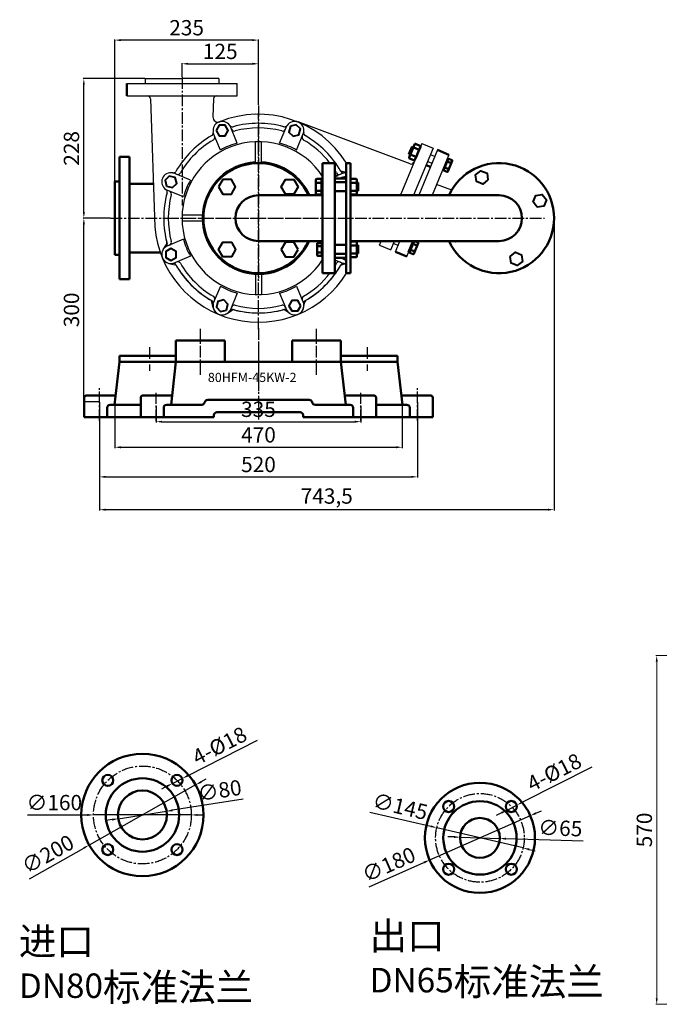
# Model space of a CAD drawing. Units: millimetres. Extents: x -3103 to -60, y 1434 to 3405.
# Drawn here: x -3103 to -2057, y 1795 to 3405 of the extents above; entities that cross this region are included whole.
import ezdxf

# ---------------------------------------------------------------- set-up
doc = ezdxf.new("R2010")
doc.units = ezdxf.units.MM
doc.linetypes.add('ACAD_ISO05W100', pattern=[33, 24, -3, 0, -3, 0, -3])
doc.linetypes.add('CENTER2', pattern=[28.575, 19.05, -3.175, 3.175, -3.175])
for name, color, linetype in [('1', 7, 'Continuous'), ('2', 1, 'Continuous'), ('3.中心线', 1, 'CENTER2'), ('4.尺寸线', 3, 'Continuous')]:
    doc.layers.add(name, color=color, linetype=linetype)
for name, color, linetype, lineweight in [('1.粗实线', 7, 'Continuous', 50), ('双点划浅', 4, 'ACAD_ISO05W100', 13), ('尺寸线', 3, 'Continuous', 20), ('粗实线', 7, 'Continuous', 40)]:
    doc.layers.add(name, color=color, linetype=linetype, lineweight=lineweight)
doc.styles.get("Standard").update_dxf_attribs({"font": 'txt', "bigfont": 'gbcbig.shx'})
doc.dimstyles.new('ISO-25', dxfattribs={"dimtxt": 25, "dimasz": 10, "dimexe": 1.25, "dimexo": 0.625, "dimgap": 4.5, "dimtad": 1, "dimtxsty": 'Standard', "dimcen": 2.5, "dimadec": 0, "dimazin": 0, "dimtfac": 1, "dimtmove": 0, "dimatfit": 3, "dimfxl": 0, "dimarcsym": 0})
doc.dimstyles.get("Standard").update_dxf_attribs({"dimtxt": 3.5, "dimasz": 3.5, "dimexe": 1.5, "dimexo": 0, "dimgap": 1.5, "dimtad": 1, "dimdec": 1, "dimzin": 0, "dimdsep": 46, "dimtxsty": 'Standard', "dimcen": 0, "dimclrd": 256, "dimclre": 256, "dimclrt": 256, "dimadec": 0, "dimazin": 0, "dimtfac": 1, "dimtdec": 4, "dimtofl": 0, "dimtmove": 2, "dimatfit": 3, "dimfxl": 0, "dimtolj": 1, "dimtzin": 0, "dimarcsym": 0})

# ---------------------------------------------------------------- blocks, each defined once
blk = doc.blocks.new('*D5')
at = {"layer": '4.尺寸线', "color": 0, "lineweight": -2, "transparency": 16777216}
for p, q in [((-2806.3, 2158.9), (-2797.6, 2163.8)), ((-2815, 2154), (-2989.2, 2055.7)), ((-3087, 2000.6), (-2997.9, 2050.8))]:
    blk.add_line(p, q, dxfattribs=at)
at = {"layer": '4.尺寸线', "color": 0, "transparency": 16777216}
for points in [[(-2807.1, 2160.3), (-2805.4, 2157.4), (-2815, 2154)], [(-2998.7, 2052.3), (-2997.1, 2049.4), (-2989.2, 2055.7)]]:
    blk.add_solid(points, dxfattribs=at)
at = {"layer": 'Defpoints', "color": 0, "transparency": 16777216}
for p in [(-2815, 2154), (-2989.2, 2055.7)]:
    blk.add_point(p, dxfattribs=at)
at = {"layer": '4.尺寸线', "color": 0, "transparency": 16777216, "insert": (-3055.2, 2038), "char_height": 25, "attachment_point": 5, "rotation": 29.4194}
blk.add_mtext('∅200', dxfattribs=at)
blk = doc.blocks.new('*D6')
at = {"layer": '4.尺寸线', "color": 0, "lineweight": -2, "transparency": 16777216}
for p, q in [((-3090.2, 2104.9), (-2992.1, 2104.9)), ((-2822.1, 2104.9), (-2982.1, 2104.9)), ((-2812.1, 2104.9), (-2802.1, 2104.9))]:
    blk.add_line(p, q, dxfattribs=at)
at = {"layer": '4.尺寸线', "color": 0, "transparency": 16777216}
for points in [[(-2992.1, 2106.5), (-2992.1, 2103.2), (-2982.1, 2104.9)], [(-2812.1, 2106.5), (-2812.1, 2103.2), (-2822.1, 2104.9)]]:
    blk.add_solid(points, dxfattribs=at)
at = {"layer": 'Defpoints', "color": 0, "transparency": 16777216}
for p in [(-2982.1, 2104.9), (-2822.1, 2104.9)]:
    blk.add_point(p, dxfattribs=at)
at = {"layer": '4.尺寸线', "color": 0, "transparency": 16777216, "insert": (-3046.2, 2121.9), "char_height": 25, "attachment_point": 5, "rotation": 0.0025}
blk.add_mtext('∅160', dxfattribs=at)
blk = doc.blocks.new('*D7')
at = {"layer": '4.尺寸线', "color": 0, "lineweight": -2, "transparency": 16777216}
for p, q in [((-2737.4, 2130.5), (-2852.7, 2112.6)), ((-2941.6, 2098.7), (-2862.6, 2111)), ((-2951.5, 2097.2), (-2961.4, 2095.6))]:
    blk.add_line(p, q, dxfattribs=at)
at = {"layer": '4.尺寸线', "color": 0, "transparency": 16777216}
for points in [[(-2852.9, 2114.2), (-2852.4, 2110.9), (-2862.6, 2111)], [(-2951.7, 2098.8), (-2951.2, 2095.5), (-2941.6, 2098.7)]]:
    blk.add_solid(points, dxfattribs=at)
at = {"layer": 'Defpoints', "color": 0, "transparency": 16777216}
for p in [(-2862.6, 2111), (-2941.6, 2098.7)]:
    blk.add_point(p, dxfattribs=at)
at = {"layer": '4.尺寸线', "color": 0, "transparency": 16777216, "insert": (-2775.3, 2141.8), "char_height": 25, "attachment_point": 5, "rotation": 8.8544}
blk.add_mtext('∅80', dxfattribs=at)
blk = doc.blocks.new('*D3')
at = {"layer": '4.尺寸线', "color": 0, "lineweight": -2, "transparency": 16777216}
for p, q in [((-2714.5, 2226.7), (-2828, 2169.1)), ((-2853, 2156.4), (-2836.9, 2164.5)), ((-2861.9, 2151.9), (-2870.8, 2147.3))]:
    blk.add_line(p, q, dxfattribs=at)
at = {"layer": '4.尺寸线', "color": 0, "transparency": 16777216}
for points in [[(-2828.7, 2170.5), (-2827.2, 2167.6), (-2836.9, 2164.5)], [(-2862.6, 2153.3), (-2861.1, 2150.4), (-2853, 2156.4)]]:
    blk.add_solid(points, dxfattribs=at)
at = {"layer": 'Defpoints', "color": 0, "transparency": 16777216}
for p in [(-2836.9, 2164.5), (-2853, 2156.4)]:
    blk.add_point(p, dxfattribs=at)
at = {"layer": '4.尺寸线', "color": 0, "transparency": 16777216, "insert": (-2774.5, 2215.3), "char_height": 25, "attachment_point": 5, "rotation": 26.9127}
blk.add_mtext('4-%%c18', dxfattribs=at)
blk = doc.blocks.new('*D8')
at = {"layer": 'Defpoints', "color": 0, "transparency": 16777216}
for p in [(-2267.7, 2103.7), (-2432.4, 2031.2)]:
    blk.add_point(p, dxfattribs=at)
at = {"layer": '尺寸线', "color": 0, "lineweight": -2, "transparency": 16777216}
for p, q in [((-2258.5, 2107.7), (-2249.4, 2111.8)), ((-2267.7, 2103.7), (-2432.4, 2031.2)), ((-2531.4, 1987.6), (-2441.6, 2027.1))]:
    blk.add_line(p, q, dxfattribs=at)
at = {"layer": '尺寸线', "color": 0, "transparency": 16777216}
for points in [[(-2259.2, 2109.3), (-2257.9, 2106.2), (-2267.7, 2103.7)], [(-2442.3, 2028.7), (-2440.9, 2025.6), (-2432.4, 2031.2)]]:
    blk.add_solid(points, dxfattribs=at)
at = {"layer": '尺寸线', "color": 0, "transparency": 16777216, "insert": (-2497.9, 2020.9), "char_height": 25, "attachment_point": 5, "rotation": 23.7671}
blk.add_mtext('∅180', dxfattribs=at)
blk = doc.blocks.new('*D9')
at = {"layer": 'Defpoints', "color": 0, "transparency": 16777216}
for p in [(-2420.6, 2084), (-2279.5, 2050.9)]:
    blk.add_point(p, dxfattribs=at)
at = {"layer": '尺寸线', "color": 0, "lineweight": -2, "transparency": 16777216}
for p, q in [((-2530, 2109.7), (-2430.4, 2086.3)), ((-2279.5, 2050.9), (-2420.6, 2084)), ((-2269.7, 2048.6), (-2260, 2046.3))]:
    blk.add_line(p, q, dxfattribs=at)
at = {"layer": '尺寸线', "color": 0, "transparency": 16777216}
for points in [[(-2430, 2087.9), (-2430.8, 2084.7), (-2420.6, 2084)], [(-2269.4, 2050.2), (-2270.1, 2047), (-2279.5, 2050.9)]]:
    blk.add_solid(points, dxfattribs=at)
at = {"layer": '尺寸线', "color": 0, "transparency": 16777216, "insert": (-2481.2, 2115.7), "char_height": 25, "attachment_point": 5, "rotation": 346.7831}
blk.add_mtext('∅145', dxfattribs=at)
blk = doc.blocks.new('*D10')
at = {"layer": 'Defpoints', "color": 0, "transparency": 16777216}
for p in [(-2382.5, 2068.5), (-2317.6, 2066.4)]:
    blk.add_point(p, dxfattribs=at)
at = {"layer": '尺寸线', "color": 0, "lineweight": -2, "transparency": 16777216}
for p, q in [((-2392.5, 2068.9), (-2402.5, 2069.2)), ((-2382.5, 2068.5), (-2317.6, 2066.4)), ((-2181.4, 2061.9), (-2307.6, 2066))]:
    blk.add_line(p, q, dxfattribs=at)
at = {"layer": '尺寸线', "color": 0, "transparency": 16777216}
for points in [[(-2392.5, 2070.5), (-2392.6, 2067.2), (-2382.5, 2068.5)], [(-2307.5, 2067.7), (-2307.6, 2064.4), (-2317.6, 2066.4)]]:
    blk.add_solid(points, dxfattribs=at)
at = {"layer": '尺寸线', "color": 0, "transparency": 16777216, "insert": (-2218.7, 2080.1), "char_height": 25, "attachment_point": 5, "rotation": 358.1041}
blk.add_mtext('∅65', dxfattribs=at)
blk = doc.blocks.new('*D4')
at = {"layer": '4.尺寸线', "color": 0, "lineweight": -2, "transparency": 16777216}
for p, q in [((-2167.2, 2183.2), (-2280.7, 2125.6)), ((-2314.6, 2108.4), (-2323.5, 2103.9)), ((-2305.7, 2112.9), (-2289.6, 2121.1))]:
    blk.add_line(p, q, dxfattribs=at)
at = {"layer": '4.尺寸线', "color": 0, "transparency": 16777216}
for points in [[(-2281.5, 2127.1), (-2280, 2124.1), (-2289.6, 2121.1)], [(-2315.4, 2109.9), (-2313.9, 2106.9), (-2305.7, 2112.9)]]:
    blk.add_solid(points, dxfattribs=at)
at = {"layer": 'Defpoints', "color": 0, "transparency": 16777216}
for p in [(-2305.7, 2112.9), (-2289.6, 2121.1)]:
    blk.add_point(p, dxfattribs=at)
at = {"layer": '4.尺寸线', "color": 0, "transparency": 16777216, "insert": (-2227.2, 2171.8), "char_height": 25, "attachment_point": 5, "rotation": 26.9127}
blk.add_mtext('4-%%c18', dxfattribs=at)
blk = doc.blocks.new('*D18')
at = {"layer": '4.尺寸线', "color": 0, "lineweight": -2, "transparency": 16777216}
for p, q in [((-2879.8, 2772.9), (-2879.8, 2746.4)), ((-2544.8, 2772.9), (-2544.8, 2746.4)), ((-2869.8, 2747.7), (-2554.8, 2747.7))]:
    blk.add_line(p, q, dxfattribs=at)
at = {"layer": '4.尺寸线', "color": 0, "transparency": 16777216}
for points in [[(-2869.8, 2749.3), (-2869.8, 2746), (-2879.8, 2747.7)], [(-2554.8, 2749.3), (-2554.8, 2746), (-2544.8, 2747.7)]]:
    blk.add_solid(points, dxfattribs=at)
at = {"layer": 'Defpoints', "color": 0, "transparency": 16777216}
for p in [(-2879.8, 2773.6), (-2544.8, 2773.6), (-2544.8, 2747.7)]:
    blk.add_point(p, dxfattribs=at)
at = {"layer": '4.尺寸线', "color": 0, "transparency": 16777216, "insert": (-2712.3, 2764.7), "char_height": 25, "attachment_point": 5}
blk.add_mtext('335', dxfattribs=at)
blk = doc.blocks.new('*D19')
at = {"layer": '4.尺寸线', "color": 0, "lineweight": -2, "transparency": 16777216}
for p, q in [((-2947.3, 2773.6), (-2947.3, 2704.6)), ((-2477.3, 2773.6), (-2477.3, 2704.6)), ((-2937.3, 2705.9), (-2487.3, 2705.9))]:
    blk.add_line(p, q, dxfattribs=at)
at = {"layer": '4.尺寸线', "color": 0, "transparency": 16777216}
for points in [[(-2937.3, 2707.6), (-2937.3, 2704.2), (-2947.3, 2705.9)], [(-2487.3, 2707.6), (-2487.3, 2704.2), (-2477.3, 2705.9)]]:
    blk.add_solid(points, dxfattribs=at)
at = {"layer": 'Defpoints', "color": 0, "transparency": 16777216}
for p in [(-2947.3, 2774.2), (-2477.3, 2774.2), (-2477.3, 2705.9)]:
    blk.add_point(p, dxfattribs=at)
at = {"layer": '4.尺寸线', "color": 0, "transparency": 16777216, "insert": (-2712.3, 2722.9), "char_height": 25, "attachment_point": 5}
blk.add_mtext('470', dxfattribs=at)
blk = doc.blocks.new('*D20')
at = {"layer": '4.尺寸线', "color": 0, "lineweight": -2, "transparency": 16777216}
for p, q in [((-2972.3, 2779.8), (-2972.3, 2656.3)), ((-2452.3, 2779.8), (-2452.3, 2656.3)), ((-2962.3, 2657.5), (-2462.3, 2657.5))]:
    blk.add_line(p, q, dxfattribs=at)
at = {"layer": '4.尺寸线', "color": 0, "transparency": 16777216}
for points in [[(-2962.3, 2659.2), (-2962.3, 2655.9), (-2972.3, 2657.5)], [(-2462.3, 2659.2), (-2462.3, 2655.9), (-2452.3, 2657.5)]]:
    blk.add_solid(points, dxfattribs=at)
at = {"layer": 'Defpoints', "color": 0, "transparency": 16777216}
for p in [(-2972.3, 2780.4), (-2452.3, 2780.4), (-2452.3, 2657.5)]:
    blk.add_point(p, dxfattribs=at)
at = {"layer": '4.尺寸线', "color": 0, "transparency": 16777216, "insert": (-2712.3, 2674.5), "char_height": 25, "attachment_point": 5}
blk.add_mtext('520', dxfattribs=at)
blk = doc.blocks.new('*D21')
at = {"layer": '4.尺寸线', "color": 0, "lineweight": -2, "transparency": 16777216}
for p, q in [((-2897.9, 3308.4), (-2999.1, 3308.4)), ((-2997.9, 3090.4), (-2997.9, 3298.4)), ((-2954.9, 3080.4), (-2999.1, 3080.4))]:
    blk.add_line(p, q, dxfattribs=at)
at = {"layer": '4.尺寸线', "color": 0, "transparency": 16777216}
for points in [[(-2999.5, 3298.4), (-2996.2, 3298.4), (-2997.9, 3308.4)], [(-2999.5, 3090.4), (-2996.2, 3090.4), (-2997.9, 3080.4)]]:
    blk.add_solid(points, dxfattribs=at)
at = {"layer": 'Defpoints', "color": 0, "transparency": 16777216}
for p in [(-2997.9, 3308.4), (-2897.3, 3308.4), (-2954.2, 3080.4)]:
    blk.add_point(p, dxfattribs=at)
at = {"layer": '4.尺寸线', "color": 0, "transparency": 16777216, "insert": (-3014.9, 3194.4), "char_height": 25, "attachment_point": 5, "rotation": 90}
blk.add_mtext('228', dxfattribs=at)
blk = doc.blocks.new('*D22')
at = {"layer": '4.尺寸线', "color": 0, "lineweight": -2, "transparency": 16777216}
for p, q in [((-2954.9, 3080.4), (-2999.1, 3080.4)), ((-2997.9, 2790.4), (-2997.9, 3070.4)), ((-2972.9, 2780.4), (-2999.1, 2780.4))]:
    blk.add_line(p, q, dxfattribs=at)
at = {"layer": '4.尺寸线', "color": 0, "transparency": 16777216}
for points in [[(-2999.5, 3070.4), (-2996.2, 3070.4), (-2997.9, 3080.4)], [(-2999.5, 2790.4), (-2996.2, 2790.4), (-2997.9, 2780.4)]]:
    blk.add_solid(points, dxfattribs=at)
at = {"layer": 'Defpoints', "color": 0, "transparency": 16777216}
for p in [(-2997.9, 3080.4), (-2954.2, 3080.4), (-2972.3, 2780.4)]:
    blk.add_point(p, dxfattribs=at)
at = {"layer": '4.尺寸线', "color": 0, "transparency": 16777216, "insert": (-3014.9, 2930.4), "char_height": 25, "attachment_point": 5, "rotation": 90}
blk.add_mtext('300', dxfattribs=at)
blk = doc.blocks.new('*D23')
at = {"layer": '4.尺寸线', "color": 0, "lineweight": -2, "transparency": 16777216}
for p, q in [((-2837.3, 3311.6), (-2837.3, 3333.9)), ((-2827.3, 3332.7), (-2722.3, 3332.7)), ((-2712.3, 3265.4), (-2712.3, 3333.9))]:
    blk.add_line(p, q, dxfattribs=at)
at = {"layer": '4.尺寸线', "color": 0, "transparency": 16777216}
for points in [[(-2827.3, 3334.4), (-2827.3, 3331), (-2837.3, 3332.7)], [(-2722.3, 3334.4), (-2722.3, 3331), (-2712.3, 3332.7)]]:
    blk.add_solid(points, dxfattribs=at)
at = {"layer": 'Defpoints', "color": 0, "transparency": 16777216}
for p in [(-2712.3, 3332.7), (-2837.3, 3311), (-2712.3, 3264.8)]:
    blk.add_point(p, dxfattribs=at)
at = {"layer": '4.尺寸线', "color": 0, "transparency": 16777216, "insert": (-2774.8, 3349.7), "char_height": 25, "attachment_point": 5}
blk.add_mtext('125', dxfattribs=at)
blk = doc.blocks.new('*D14')
at = {"layer": '4.尺寸线', "color": 0, "lineweight": -2, "transparency": 16777216}
for p, q in [((-2947.3, 3141), (-2947.3, 3372.6)), ((-2722.3, 3371.4), (-2937.3, 3371.4)), ((-2712.3, 3265.4), (-2712.3, 3372.6))]:
    blk.add_line(p, q, dxfattribs=at)
at = {"layer": '4.尺寸线', "color": 0, "transparency": 16777216}
for points in [[(-2937.3, 3373), (-2937.3, 3369.7), (-2947.3, 3371.4)], [(-2722.3, 3373), (-2722.3, 3369.7), (-2712.3, 3371.4)]]:
    blk.add_solid(points, dxfattribs=at)
at = {"layer": 'Defpoints', "color": 0, "transparency": 16777216}
for p in [(-2947.3, 3371.4), (-2712.3, 3264.8), (-2947.3, 3140.4)]:
    blk.add_point(p, dxfattribs=at)
at = {"layer": '4.尺寸线', "color": 0, "transparency": 16777216, "insert": (-2829.8, 3388.4), "char_height": 25, "attachment_point": 5}
blk.add_mtext('235', dxfattribs=at)
blk = doc.blocks.new('*D24')
at = {"layer": '4.尺寸线', "color": 0, "lineweight": -2, "transparency": 16777216}
for p, q in [((-2228.8, 3079.8), (-2228.8, 2602.6)), ((-2972.3, 2779.8), (-2972.3, 2602.6)), ((-2962.3, 2603.9), (-2238.8, 2603.9))]:
    blk.add_line(p, q, dxfattribs=at)
at = {"layer": '4.尺寸线', "color": 0, "transparency": 16777216}
for points in [[(-2962.3, 2605.5), (-2962.3, 2602.2), (-2972.3, 2603.9)], [(-2238.8, 2605.5), (-2238.8, 2602.2), (-2228.8, 2603.9)]]:
    blk.add_solid(points, dxfattribs=at)
at = {"layer": 'Defpoints', "color": 0, "transparency": 16777216}
for p in [(-2228.8, 3080.4), (-2972.3, 2780.4), (-2228.8, 2603.9)]:
    blk.add_point(p, dxfattribs=at)
at = {"layer": '4.尺寸线', "color": 0, "transparency": 16777216, "insert": (-2600.6, 2622.9), "char_height": 25, "attachment_point": 5}
blk.add_mtext('743,5', dxfattribs=at)
blk = doc.blocks.new('A$C0EA017EE')
for p, q in [((242.6, 14.8), (240.6, 14.8)), ((327.4, 14.8), (329.4, 14.8))]:
    blk.add_line(p, q)
at = {"layer": '1.粗实线'}
for p, q in [((150, 96.8), (150, 131.8)), ((150, 131.8), (230, 131.8)), ((230, 96.8), (230, 131.8)), ((340, 96.8), (340, 131.8)), ((420, 131.8), (340, 131.8)), ((420, 96.8), (420, 131.8)), ((49.5, 26.8), (57.5, 96.8)), ((57.5, 106.8), (150, 106.8)), ((57.5, 96.8), (57.5, 106.8)), ((57.5, 96.8), (285, 96.8)), ((142, 26.8), (150, 96.8)), ((512.5, 96.8), (285, 96.8)), ((512.5, 106.8), (420, 106.8)), ((428, 26.8), (420, 96.8)), ((512.5, 96.8), (512.5, 106.8)), ((520.5, 26.8), (512.5, 96.8)), ((0, 6.8), (0, 38.8)), ((3, 41.8), (51.2, 41.8)), ((92.5, 6.8), (92.5, 38.8)), ((95.5, 41.8), (143.7, 41.8)), ((202, 34.8), (285, 34.8)), ((368, 34.8), (285, 34.8)), ((474.5, 41.8), (426.3, 41.8)), ((477.5, 6.8), (477.5, 38.8)), ((567, 41.8), (518.8, 41.8)), ((570, 6.8), (570, 38.8)), ((37.5, 6.8), (37.5, 21.8)), ((42.5, 26.8), (92.5, 26.8)), ((130, 6.8), (130, 21.8)), ((135, 26.8), (192.2, 26.8)), ((435, 26.8), (377.8, 26.8)), ((440, 6.8), (440, 21.8)), ((527.5, 26.8), (477.5, 26.8)), ((532.5, 6.8), (532.5, 21.8)), ((0, 6.8), (212, 6.8)), ((212, 6.8), (212, 9.8)), ((217, 14.8), (285, 14.8)), ((353, 14.8), (285, 14.8)), ((358, 6.8), (358, 9.8)), ((570, 6.8), (358, 6.8))]:
    blk.add_line(p, q, dxfattribs=at)
for centre, radius, start, end in [((3, 38.8), 3, 90, 180), ((95.5, 38.8), 3, 90, 180), ((202, 29.8), 5, 90, 168.463), ((368, 29.8), 5, 11.537, 90), ((474.5, 38.8), 3, 0, 90), ((567, 38.8), 3, 0, 90), ((42.5, 21.8), 5, 90, 180), ((135, 21.8), 5, 90, 180), ((192.2, 31.8), 5, 270, 348.463), ((377.8, 31.8), 5, 191.537, 270), ((435, 21.8), 5, 0, 90), ((527.5, 21.8), 5, 0, 90), ((217, 9.8), 5, 90, 180), ((353, 9.8), 5, 0, 90)]:
    blk.add_arc(centre, radius, start, end, dxfattribs=at)
at = {"layer": '3.中心线'}
for p, q in [((190, 75.6), (190, 150.8)), ((380, 75.6), (380, 150.8)), ((107, 121.1), (107, 82)), ((285, 127.2), (285, 2.7)), ((463, 121.1), (463, 82)), ((25, 0.6), (25, 54)), ((545, 0.6), (545, 54)), ((117.5, 0), (117.5, 46.1)), ((452.5, 0), (452.5, 46.1))]:
    blk.add_line(p, q, dxfattribs=at)
at = {"layer": '双点划浅', "insert": (202.3, 79), "char_height": 15, "attachment_point": 1}
blk.add_mtext_dynamic_manual_height_columns('80HFM-45KW-2', width=58.905, gutter_width=12.5, heights=[0], dxfattribs=at)
blk = doc.blocks.new('*D33')
at = {"layer": '2', "color": 0, "lineweight": -2, "transparency": 16777216}
for p, q in [((210.1, 1831.4), (-250.3, 1831.4)), ((-249.1, 1821.4), (-249.1, 1271.4)), ((205.9, 1261.4), (-250.3, 1261.4))]:
    blk.add_line(p, q, dxfattribs=at)
at = {"layer": '2', "color": 0, "transparency": 16777216}
for points in [[(-250.8, 1821.4), (-247.4, 1821.4), (-249.1, 1831.4)], [(-250.8, 1271.4), (-247.4, 1271.4), (-249.1, 1261.4)]]:
    blk.add_solid(points, dxfattribs=at)
at = {"layer": 'Defpoints', "color": 0, "transparency": 16777216}
for p in [(210.7, 1831.4), (-249.1, 1261.4), (206.6, 1261.4)]:
    blk.add_point(p, dxfattribs=at)
at = {"layer": '2', "color": 0, "transparency": 16777216, "insert": (-266.1, 1546.4), "char_height": 25, "attachment_point": 5, "rotation": 90}
blk.add_mtext('570', dxfattribs=at)
blk = doc.blocks.new('A$C13D25B8C')
at = {"layer": '2'}
dim = blk.add_linear_dim(base=(29.5, 2.623), p1=(489.272, 572.623), p2=(485.162, 2.623), angle=90, dimstyle='Standard', override={"dimtxt": 25, "dimasz": 10, "dimexe": 1.25, "dimexo": 0.625, "dimgap": 4.5, "dimdec": 2, "dimzin": 8, "dimdsep": 44, "dimcen": 2.5, "dimclrd": 0, "dimclre": 0, "dimclrt": 0, "dimtdec": 2, "dimtofl": 1, "dimtmove": 0, "dimfxl": 1.5, "dimtolj": 0, "dimtzin": 8}, dxfattribs=at)
dim.commit()
dim.dimension.update_dxf_attribs({"geometry": '*D33', "text_midpoint": (12.5, 287.623), "insert": (278.596, -1258.803)})

msp = doc.modelspace()

# ---------------------------------------------------------------- linework, layer by layer
for p, q in [((-2774.636, 3191.625), (-2786.234, 3219.625)), ((-2746.92, 3203.106), (-2758.518, 3231.105)), ((-2677.73, 3203.106), (-2666.132, 3231.105)), ((-2650.013, 3191.625), (-2638.416, 3219.625)), ((-2717.325, 3170.25), (-2717.325, 3205.289)), ((-2707.325, 3170.25), (-2707.325, 3205.289)), ((-2823.561, 3142.7), (-2851.561, 3154.298)), ((-2582.499, 3150.4), (-2573.089, 3154.298)), ((-2835.042, 3114.984), (-2863.042, 3126.582)), ((-2802.186, 3085.389), (-2837.225, 3085.389)), ((-2802.186, 3075.389), (-2837.225, 3075.389)), ((-2835.042, 3045.794), (-2863.042, 3034.196)), ((-2823.561, 3018.077), (-2851.561, 3006.479)), ((-2587.325, 3012.376), (-2573.089, 3006.479)), ((-2717.325, 2990.528), (-2717.325, 2955.489)), ((-2707.325, 2990.528), (-2707.325, 2955.489)), ((-2774.636, 2969.152), (-2786.234, 2941.153)), ((-2650.013, 2969.152), (-2638.416, 2941.153)), ((-2746.92, 2957.672), (-2758.518, 2929.672)), ((-2677.73, 2957.672), (-2666.132, 2929.672))]:
    msp.add_line(p, q)
for centre, radius, start, end in [((-2771.641, 3223.59), 15, 33.424547, 191.575453), ((-2712.325, 3080.389), 155, 74.549956, 105.450044), ((-2653.009, 3223.59), 15, 348.424547, 146.575453), ((-2791.234, 3219.577), 5, 299.549956, 11.575453), ((-2754.949, 3234.607), 5, 213.424547, 285.450044), ((-2751.703, 3227.717), 5, 202.5, 284.964091), ((-2712.325, 3080.389), 147.5, 75.035909, 104.964091), ((-2672.947, 3227.717), 5, 255.035909, 337.5), ((-2669.701, 3234.607), 5, 254.549956, 326.575453), ((-2633.416, 3219.577), 5, 168.424547, 240.450044), ((-2712.325, 3080.389), 155, 119.549956, 150.450044), ((-2712.325, 3080.389), 147.5, 120.035909, 149.964091), ((-2712.325, 3080.389), 125, 32.85988, 327.14012), ((-2788.658, 3212.41), 5, 300.035909, 22.5), ((-2712.325, 3080.389), 127.5, 105.743673, 119.256327), ((-2712.325, 3080.389), 127.5, 60.743673, 74.256327), ((-2635.992, 3212.41), 5, 157.5, 239.964091), ((-2712.325, 3080.389), 147.5, 37.601723, 59.964091), ((-2712.325, 3080.389), 155, 29.549956, 60.450044), ((-2712.325, 3080.389), 92, 93.115436, 335.945295), ((-2712.325, 3080.389), 92, 24.054705, 86.884564), ((-2855.526, 3139.705), 15, 78.424547, 236.575453), ((-2851.513, 3159.298), 5, 258.424547, 330.450044), ((-2712.325, 3080.389), 90, 24.624318, 335.375682), ((-2712.325, 3080.389), 147.5, 30.035909, 32.063786), ((-2712.325, 3080.389), 147.5, 30.035909, 32.063786), ((-2573.137, 3159.298), 5, 209.549956, 281.575453), ((-2569.124, 3139.705), 15, 88.85908, 101.575453), ((-2844.346, 3156.721), 5, 247.5, 329.964091), ((-2712.325, 3080.389), 127.5, 150.743673, 164.256327), ((-2580.304, 3156.721), 5, 210.035909, 292.5), ((-2866.543, 3123.012), 5, 344.549956, 56.575453), ((-2859.653, 3119.766), 5, 345.035909, 67.5), ((-2712.325, 3080.389), 155, 164.549956, 195.450044), ((-2712.325, 3080.389), 147.5, 165.035909, 194.964091), ((-2859.653, 3041.011), 5, 292.5, 14.964091), ((-2712.325, 3080.389), 127.5, 195.743673, 209.256327), ((-2855.526, 3021.073), 15, 123.424547, 281.575453), ((-2866.543, 3037.765), 5, 303.424547, 15.450044), ((-2851.513, 3001.48), 5, 29.549956, 101.575453), ((-2712.325, 3080.389), 155, 209.549956, 240.450044), ((-2844.346, 3004.056), 5, 30.035909, 112.5), ((-2712.325, 3080.389), 147.5, 210.035909, 239.964091), ((-2712.325, 3080.389), 155, 299.549956, 330.450044), ((-2712.325, 3080.389), 147.5, 327.936214, 329.964091), ((-2580.304, 3004.056), 5, 67.5, 149.964091), ((-2573.137, 3001.48), 5, 78.424547, 150.450044), ((-2569.124, 3021.073), 15, 258.424547, 271.14092), ((-2712.325, 3080.389), 147.5, 300.035909, 322.398277), ((-2712.325, 3080.389), 127.5, 240.743673, 254.256327), ((-2712.325, 3080.389), 127.5, 285.743673, 299.256327), ((-2791.234, 2941.201), 5, 348.424547, 60.450044), ((-2788.658, 2948.368), 5, 337.5, 59.964091), ((-2635.992, 2948.368), 5, 120.035909, 202.5), ((-2633.416, 2941.201), 5, 119.549956, 191.575453), ((-2771.641, 2937.187), 15, 168.424547, 326.575453), ((-2754.949, 2926.171), 5, 74.549956, 146.575453), ((-2751.703, 2933.06), 5, 75.035909, 157.5), ((-2712.325, 3080.389), 155, 254.549956, 285.450044), ((-2712.325, 3080.389), 147.5, 255.035909, 284.964091), ((-2672.947, 2933.06), 5, 22.5, 104.964091), ((-2669.701, 2926.171), 5, 33.424547, 105.450044), ((-2653.009, 2937.187), 15, 213.424547, 11.575453)]:
    msp.add_arc(centre, radius, start, end)
at = {"layer": '1', "ltscale": 20}
for p, q in [((-2927.325, 3300.389), (-2747.325, 3300.389)), ((-2897.325, 3308.389), (-2837.325, 3308.389)), ((-2897.325, 3308.389), (-2897.325, 3300.389)), ((-2777.325, 3308.389), (-2837.325, 3308.389)), ((-2777.325, 3308.389), (-2777.325, 3300.389)), ((-2747.325, 3280.389), (-2747.325, 3300.389)), ((-2927.325, 3280.389), (-2747.325, 3280.389)), ((-2888.984, 3275.559), (-2881.852, 3066.331)), ((-2785.666, 3275.559), (-2786.682, 3245.731)), ((-2464.406, 3168.912), (-2647.586, 3237.573)), ((-2445.272, 3202.486), (-2479.714, 3119.337)), ((-2426.795, 3194.832), (-2458.666, 3117.889)), ((-2419.403, 3191.771), (-2450.007, 3117.889)), ((-2445.272, 3202.486), (-2426.795, 3194.832)), ((-2435.78, 3173.14), (-2428.389, 3170.078)), ((-2431.203, 3184.189), (-2423.812, 3181.128)), ((-2400.926, 3184.117), (-2428.359, 3117.889)), ((-2401.891, 3177.605), (-2409.848, 3158.396)), ((-2403.381, 3174.009), (-2404.88, 3174.571)), ((-2403.381, 3174.009), (-2404.88, 3174.571)), ((-2397.824, 3170.528), (-2403.883, 3172.798)), ((-2402.041, 3177.245), (-2403.54, 3177.807)), ((-2397.761, 3170.504), (-2402.978, 3172.459)), ((-2395.833, 3175.335), (-2401.891, 3177.605)), ((-2568.825, 3155.003), (-2575.397, 3156.46)), ((-2430.884, 3164.055), (-2450.007, 3117.889)), ((-2409.699, 3158.756), (-2411.198, 3159.318)), ((-2408.359, 3161.992), (-2409.858, 3162.554)), ((-2403.726, 3156.101), (-2409.848, 3158.396)), ((-2401.735, 3160.908), (-2407.857, 3163.203)), ((-2396.211, 3126.339), (-2421.008, 3135.634)), ((-2480.314, 3117.889), (-2479.714, 3119.337)), ((-2514.155, 3036.188), (-2511.38, 3042.889)), ((-2495.678, 3028.534), (-2489.732, 3042.889)), ((-2488.287, 3025.473), (-2481.073, 3042.889)), ((-2469.809, 3017.819), (-2459.425, 3042.889)), ((-2457.784, 3042.669), (-2458.37, 3042.889)), ((-2451.576, 3040.759), (-2457.258, 3042.889)), ((-2868.177, 3029.132), (-2862.938, 3037.357)), ((-2514.155, 3036.188), (-2495.678, 3028.534)), ((-2491.269, 3039.177), (-2483.878, 3036.116)), ((-2464.102, 3027.416), (-2465.601, 3027.978)), ((-2457.478, 3026.333), (-2463.6, 3028.627)), ((-2459.124, 3039.434), (-2460.623, 3039.996)), ((-2459.124, 3039.434), (-2460.623, 3039.996)), ((-2453.568, 3035.952), (-2459.626, 3038.223)), ((-2453.504, 3035.928), (-2458.721, 3037.883)), ((-2465.442, 3024.181), (-2466.941, 3024.743)), ((-2459.469, 3021.526), (-2465.591, 3023.82)), ((-2858.773, 3006.428), (-2849.253, 3004.318)), ((-2568.825, 3005.775), (-2575.397, 3004.318)), ((-2786.285, 2933.941), (-2788.396, 2943.461)), ((-2763.581, 2924.537), (-2755.357, 2929.776)), ((-2661.069, 2924.537), (-2669.293, 2929.776)), ((-2638.365, 2933.941), (-2636.254, 2943.461))]:
    msp.add_line(p, q, dxfattribs=at)
for centre, radius, start, end in [((-2893.981, 3275.389), 5, 1.952509, 90), ((-2780.669, 3275.389), 5, 90, 178.047491), ((-2778.687, 3245.459), 8, 178.047491, 291.855861), ((-2712.423, 3080.253), 170, 32.019647, 111.855861), ((-2462.652, 3173.594), 5, 249.452509, 337.5), ((-2574.315, 3161.341), 5, 210.394627, 257.5), ((-2401.384, 3161.845), 1, 249.452509, 337.5), ((-2712.423, 3080.253), 170, 184.697352, 328.088237), ((-2712.325, 3080.389), 155, 192.727539, 194.605373), ((-2712.325, 3080.389), 155, 346.103061, 346.160054), ((-2855.526, 3021.073), 15, 147.5, 257.5), ((-2867.155, 3040.043), 5, 327.5, 14.605373), ((-2457.127, 3027.269), 1, 249.452509, 337.5), ((-2850.335, 2999.436), 5, 30.394627, 77.5), ((-2712.325, 3080.389), 155, 210.394627, 239.437968), ((-2712.325, 3080.389), 155, 300.394627, 329.385062), ((-2574.315, 2999.436), 5, 102.5, 149.605373), ((-2793.277, 2942.379), 5, 12.5, 59.605373), ((-2631.373, 2942.379), 5, 120.394627, 167.5), ((-2771.641, 2937.187), 15, 192.5, 302.5), ((-2752.671, 2925.559), 5, 75.394627, 122.5), ((-2712.325, 3080.389), 155, 255.394599, 284.605373), ((-2671.979, 2925.559), 5, 57.5, 104.605373), ((-2653.009, 2937.187), 15, 237.5, 347.5)]:
    msp.add_arc(centre, radius, start, end, dxfattribs=at)
at = {"layer": '1.粗实线'}
for p, q in [((-2927.325, 3300.389), (-2927.325, 3280.389)), ((-2466.099, 3184.765), (-2460.862, 3197.408)), ((-2466.058, 3179.642), (-2457.211, 3201.002)), ((-2460.862, 3197.408), (-2459.016, 3196.643)), ((-2458.05, 3195.759), (-2450.659, 3192.698)), ((-2456.393, 3175.638), (-2447.545, 3196.998)), ((-2455.602, 3201.668), (-2448.211, 3198.606)), ((-2454.587, 3179.997), (-2449.351, 3192.639)), ((-2419.403, 3191.771), (-2400.926, 3184.117)), ((-2939.325, 3180.389), (-2923.336, 3180.389)), ((-2939.325, 3180.389), (-2939.325, 3080.389)), ((-2923.336, 3180.389), (-2923.358, 3080.389)), ((-2466.099, 3184.765), (-2464.253, 3184.001)), ((-2465.392, 3178.034), (-2458.001, 3174.972)), ((-2462.945, 3183.942), (-2455.554, 3180.881)), ((-2409.699, 3158.756), (-2402.261, 3176.712)), ((-2402.978, 3172.459), (-2397.824, 3170.528)), ((-2402.451, 3156.655), (-2395.26, 3174.015)), ((-2400.986, 3177.266), (-2395.833, 3175.335)), ((-2587.325, 3170.389), (-2607.325, 3170.389)), ((-2607.325, 3170.389), (-2607.325, 2990.389)), ((-2587.325, 3170.389), (-2587.325, 2990.389)), ((-2568.825, 2990.389), (-2568.825, 3170.389)), ((-2568.825, 3170.389), (-2561.825, 3170.389)), ((-2561.825, 3170.389), (-2561.825, 2990.389)), ((-2438.275, 3167.116), (-2430.884, 3164.055)), ((-2408.879, 3158.033), (-2403.726, 3156.101)), ((-2406.888, 3162.84), (-2401.799, 3160.932)), ((-2947.325, 3140.389), (-2939.325, 3140.389)), ((-2947.325, 3140.389), (-2947.325, 3080.389)), ((-2618.525, 3143.168), (-2618.525, 3120.049)), ((-2609.294, 3144.399), (-2617.294, 3144.399)), ((-2609.294, 3144.399), (-2609.294, 3118.818)), ((-2609.294, 3131.608), (-2609.294, 3143.916)), ((-2609.294, 3143.916), (-2607.325, 3143.916)), ((-2609.294, 3139.608), (-2607.325, 3139.608)), ((-2607.325, 3143.916), (-2607.325, 3119.301)), ((-2607.325, 3141.608), (-2607.325, 3121.608)), ((-2607.325, 3141.608), (-2607.325, 3121.608)), ((-2587.325, 3148.401), (-2582.499, 3150.4)), ((-2587.325, 3080.389), (-2587.325, 3145.389)), ((-2587.325, 3145.389), (-2568.825, 3145.389)), ((-2568.825, 3138.968), (-2587.325, 3138.968)), ((-2561.825, 3143.168), (-2561.825, 3120.049)), ((-2561.825, 3138.45), (-2561.825, 3124.766)), ((-2552.594, 3144.399), (-2560.594, 3144.399)), ((-2551.363, 3143.168), (-2551.363, 3120.049)), ((-2549.365, 3138.45), (-2551.363, 3138.45)), ((-2549.365, 3138.45), (-2549.365, 3124.766)), ((-2923.346, 3136.389), (-2884.24, 3136.391)), ((-2609.294, 3138.004), (-2617.294, 3138.004)), ((-2609.294, 3125.213), (-2617.294, 3125.213)), ((-2609.294, 3131.608), (-2609.294, 3119.301)), ((-2609.294, 3123.608), (-2607.325, 3123.608)), ((-2568.825, 3124.248), (-2587.325, 3124.248)), ((-2552.594, 3138.004), (-2560.594, 3138.004)), ((-2552.594, 3125.213), (-2560.594, 3125.213)), ((-2549.365, 3124.766), (-2551.363, 3124.766)), ((-2712.325, 3117.889), (-2607.325, 3117.889)), ((-2609.294, 3118.818), (-2617.294, 3118.818)), ((-2609.294, 3119.301), (-2607.325, 3119.301)), ((-2561.825, 3117.889), (-2318.825, 3117.889)), ((-2552.594, 3118.818), (-2560.594, 3118.818)), ((-2947.325, 3020.389), (-2947.325, 3080.389)), ((-2939.325, 2980.389), (-2939.325, 3080.389)), ((-2923.336, 2980.389), (-2923.358, 3080.389)), ((-2712.325, 3042.889), (-2607.325, 3042.889)), ((-2561.825, 3042.889), (-2318.825, 3042.889)), ((-2552.594, 3041.96), (-2560.594, 3041.96)), ((-2466.941, 3024.743), (-2459.283, 3043.231)), ((-2465.591, 3023.82), (-2457.707, 3042.889)), ((-2456.729, 3042.69), (-2451.576, 3040.759)), ((-2616.425, 3019.777), (-2616.425, 3038.561)), ((-2608.925, 3039.561), (-2615.425, 3039.561)), ((-2608.925, 3034.365), (-2615.425, 3034.365)), ((-2608.925, 3018.777), (-2608.925, 3039.561)), ((-2608.925, 3039.169), (-2607.325, 3039.169)), ((-2608.925, 3029.169), (-2608.925, 3039.169)), ((-2608.925, 3035.669), (-2607.325, 3035.669)), ((-2608.925, 3029.169), (-2608.925, 3019.169)), ((-2568.825, 3036.529), (-2587.325, 3036.529)), ((-2552.594, 3035.564), (-2560.594, 3035.564)), ((-2551.363, 3017.609), (-2551.363, 3040.729)), ((-2549.365, 3036.011), (-2551.363, 3036.011)), ((-2549.365, 3022.327), (-2549.365, 3036.011)), ((-2462.631, 3028.264), (-2457.542, 3026.357)), ((-2458.721, 3037.883), (-2453.568, 3035.952)), ((-2458.194, 3022.079), (-2451.003, 3039.44)), ((-2947.325, 3020.389), (-2939.325, 3020.389)), ((-2923.346, 3024.388), (-2872.98, 3024.385)), ((-2608.925, 3023.973), (-2615.425, 3023.973)), ((-2608.925, 3018.777), (-2615.425, 3018.777)), ((-2608.925, 3022.669), (-2607.325, 3022.669)), ((-2608.925, 3019.169), (-2607.325, 3019.169)), ((-2568.825, 3021.809), (-2587.325, 3021.809)), ((-2587.325, 3015.389), (-2568.825, 3015.389)), ((-2552.594, 3022.774), (-2560.594, 3022.774)), ((-2552.594, 3016.379), (-2560.594, 3016.379)), ((-2549.365, 3022.327), (-2551.363, 3022.327)), ((-2488.287, 3025.473), (-2469.809, 3017.819)), ((-2464.622, 3023.457), (-2459.469, 3021.526)), ((-2939.325, 2980.389), (-2923.336, 2980.389)), ((-2587.325, 2990.389), (-2607.325, 2990.389)), ((-2568.825, 2990.389), (-2561.825, 2990.389))]:
    msp.add_line(p, q, dxfattribs=at)
for centre, radius in [((-2902.081, 2104.863), 100), ((-2958.65, 2161.431), 9), ((-2902.081, 2104.863), 60), ((-2845.513, 2161.431), 9), ((-2350.06, 2067.447), 90), ((-2902.081, 2104.863), 40), ((-2401.325, 2118.713), 9), ((-2350.06, 2067.447), 60), ((-2298.795, 2118.713), 9), ((-2350.06, 2067.447), 32.5), ((-2958.65, 2048.294), 9), ((-2845.513, 2048.294), 9), ((-2401.325, 2016.182), 9), ((-2298.795, 2016.182), 9)]:
    msp.add_circle(centre, radius, dxfattribs=at)
for centre, radius, start, end in [((-2458.521, 3194.622), 1.231, 67.5, 157.5), ((-2457.579, 3196.896), 1.231, 157.5, 247.5), ((-2456.073, 3200.531), 1.231, 67.5, 157.5), ((-2450.188, 3193.835), 1.231, 247.5, 337.5), ((-2451.13, 3191.561), 1.231, 337.5, 67.5), ((-2448.682, 3197.469), 1.231, 337.5, 67.5), ((-2464.921, 3179.171), 1.231, 157.5, 247.5), ((-2463.416, 3182.805), 1.231, 67.5, 157.5), ((-2462.474, 3185.079), 1.231, 157.5, 247.5), ((-2457.53, 3176.109), 1.231, 247.5, 337.5), ((-2455.083, 3182.018), 1.231, 247.5, 337.5), ((-2456.025, 3179.744), 1.231, 337.5, 67.5), ((-2398.175, 3169.591), 1, 337.5, 69.452509), ((-2712.325, 3080.389), 90, 24.624318, 335.375682), ((-2318.825, 3080.389), 90, 204.624318, 155.375682), ((-2617.294, 3143.168), 1.231, 90, 180), ((-2617.294, 3139.234), 1.231, 180, 270), ((-2560.594, 3143.168), 1.231, 90, 180), ((-2560.594, 3139.234), 1.231, 180, 270), ((-2552.594, 3143.168), 1.231, 0, 90), ((-2552.594, 3139.234), 1.231, 270, 0), ((-2617.294, 3136.773), 1.231, 90, 180), ((-2617.294, 3126.444), 1.231, 180, 270), ((-2617.294, 3123.982), 1.231, 90, 180), ((-2560.594, 3136.773), 1.231, 90, 180), ((-2560.594, 3126.444), 1.231, 180, 270), ((-2560.594, 3123.982), 1.231, 90, 180), ((-2552.594, 3136.773), 1.231, 0, 90), ((-2552.594, 3126.444), 1.231, 270, 0), ((-2552.594, 3123.982), 1.231, 360, 90), ((-2712.325, 3080.389), 37.5, 90, 270), ((-2617.294, 3120.049), 1.231, 180, 270), ((-2560.594, 3120.049), 1.231, 180, 270), ((-2552.594, 3120.049), 1.231, 270, 360), ((-2318.825, 3080.389), 37.5, 270, 90), ((-2560.594, 3040.729), 1.231, 90, 180), ((-2552.594, 3040.729), 1.231, 0, 90), ((-2615.425, 3038.561), 1, 90, 180), ((-2615.425, 3035.365), 1, 180, 270), ((-2615.425, 3033.365), 1, 90, 180), ((-2560.594, 3036.795), 1.231, 180, 270), ((-2560.594, 3034.334), 1.231, 90, 180), ((-2552.594, 3036.795), 1.231, 270, 0), ((-2552.594, 3034.334), 1.231, 0, 90), ((-2453.918, 3035.016), 1, 337.5, 69.452509), ((-2615.425, 3024.973), 1, 180, 270), ((-2615.425, 3022.973), 1, 90, 180), ((-2615.425, 3019.777), 1, 180, 270), ((-2560.594, 3024.005), 1.231, 180, 270), ((-2560.594, 3021.543), 1.231, 90, 180), ((-2560.594, 3017.609), 1.231, 180, 270), ((-2552.594, 3024.005), 1.231, 270, 0), ((-2552.594, 3021.543), 1.231, 0, 90), ((-2552.594, 3017.609), 1.231, 270, 0)]:
    msp.add_arc(centre, radius, start, end, dxfattribs=at)
at = {"layer": '1.粗实线', "ltscale": 20}
for centre, start, end in [((-2396.184, 3174.398), 337.5, 69.452509), ((-2403.375, 3157.038), 249.452509, 337.5), ((-2402.15, 3159.996), 337.5, 69.452509), ((-2457.893, 3025.42), 337.5, 69.452509), ((-2451.927, 3039.823), 337.5, 69.452509), ((-2459.118, 3022.462), 249.452509, 337.5)]:
    msp.add_arc(centre, 1, start, end, dxfattribs=at)
at = {"layer": '3.中心线'}
for p, q in [((-2837.325, 3310.95), (-2837.325, 3100.941)), ((-2712.325, 3264.771), (-2712.325, 2978.409)), ((-2712.325, 2898.762), (-2712.325, 3252.045)), ((-2954.228, 3080.389), (-2244.604, 3080.389)), ((-2861.645, 3080.389), (-2545.267, 3080.389)), ((-2712.325, 2900.754), (-2712.325, 2798.023))]:
    msp.add_line(p, q, dxfattribs=at)
for centre, radius in [((-2902.081, 2104.863), 80), ((-2350.06, 2067.447), 72.5)]:
    msp.add_circle(centre, radius, dxfattribs=at)
at = {"layer": '粗实线'}
for points in [[(-2781.456, 3223.59), (-2776.548, 3215.09), (-2766.733, 3215.09), (-2761.826, 3223.59), (-2766.733, 3232.09), (-2776.548, 3232.09)], [(-2659.949, 3230.53), (-2662.49, 3221.05), (-2655.549, 3214.109), (-2646.069, 3216.65), (-2643.528, 3226.13), (-2650.469, 3233.071)], [(-2336.944, 3142.951), (-2345.599, 3136.189), (-2355.783, 3140.304), (-2357.311, 3151.18), (-2348.656, 3157.942), (-2338.473, 3153.828)], [(-2862.467, 3132.764), (-2852.986, 3130.224), (-2846.046, 3137.164), (-2848.586, 3146.645), (-2858.067, 3149.185), (-2865.007, 3142.245)], [(-2777.394, 3131.608), (-2770.469, 3119.614), (-2756.62, 3119.614), (-2749.695, 3131.608), (-2756.62, 3143.603), (-2770.469, 3143.603)], [(-2647.256, 3131.608), (-2654.18, 3119.614), (-2668.03, 3119.614), (-2674.955, 3131.608), (-2668.03, 3143.603), (-2654.18, 3143.603)], [(-2256.262, 3098.508), (-2263.024, 3107.163), (-2258.91, 3117.346), (-2248.033, 3118.875), (-2241.271, 3110.22), (-2245.386, 3100.036)], [(-2855.526, 3011.258), (-2847.026, 3016.165), (-2847.026, 3025.98), (-2855.526, 3030.888), (-2864.026, 3025.98), (-2864.026, 3016.165)], [(-2777.394, 3029.169), (-2770.469, 3041.163), (-2756.62, 3041.163), (-2749.695, 3029.169), (-2756.62, 3017.175), (-2770.469, 3017.175)], [(-2647.256, 3029.169), (-2654.18, 3041.163), (-2668.03, 3041.163), (-2674.955, 3029.169), (-2668.03, 3017.175), (-2654.18, 3017.175)], [(-2300.706, 3017.826), (-2292.051, 3024.588), (-2281.867, 3020.474), (-2280.339, 3009.597), (-2288.994, 3002.835), (-2299.177, 3006.95)], [(-2764.701, 2930.247), (-2762.16, 2939.728), (-2769.101, 2946.668), (-2778.581, 2944.128), (-2781.121, 2934.647), (-2774.181, 2927.707)], [(-2643.194, 2937.187), (-2648.102, 2945.687), (-2657.917, 2945.687), (-2662.824, 2937.187), (-2657.917, 2928.687), (-2648.102, 2928.687)]]:
    msp.add_lwpolyline(points, close=True, dxfattribs=at)
for points in [[(-2576.4, 3145.389), (-2576.064, 3146.645), (-2568.825, 3148.585)], [(-2382.598, 3042.889), (-2389.617, 3041.902), (-2390.387, 3042.889)], [(-2568.825, 3011.43), (-2569.124, 3011.258), (-2576.279, 3015.389)]]:
    msp.add_lwpolyline(points, dxfattribs=at)

# ---------------------------------------------------------------- block references
at = {"layer": '双点划浅'}
for name, p in [('A$C0EA017EE', (-2997.325, 2748.554)), ('A$C13D25B8C', (-2090.436, 1792.766))]:
    msp.add_blockref(name, p, dxfattribs=at)

# ---------------------------------------------------------------- texts
at = {"layer": '粗实线', "char_height": 25, "attachment_point": 1}
for s, insert, width in [('{\\H1.8x;\\C1;出口\\H0.8889x; DN65\\H1.125x;标准法兰}', (-2530.558, 1929.878), 458.20114), ('{\\H1.8x;\\C1;进口\\H0.8889x; DN80\\H1.125x;标准法兰}', (-3104.161, 1920.8), 406.74408)]:
    msp.add_mtext(s, dxfattribs=dict(at, insert=insert, width=width))

# ---------------------------------------------------------------- dimensions: what is measured, and where the dimension line sits
at = {"layer": '4.尺寸线'}
for base, p1, p2, picture, middle in [((-2947.325, 3371.356), (-2712.325, 3264.771), (-2947.325, 3140.389), '*D14', (-2829.825, 3388.356)), ((-2712.325, 3332.685), (-2837.325, 3310.95), (-2712.325, 3264.771), '*D23', (-2774.825, 3349.685)), ((-2228.825, 2603.865), (-2972.325, 2780.389), (-2228.825, 3080.389), '*D24', (-2600.575, 2622.949)), ((-2452.325, 2657.541), (-2972.325, 2780.389), (-2452.325, 2780.389), '*D20', (-2712.325, 2674.541)), ((-2477.325, 2705.884), (-2947.325, 2774.195), (-2477.325, 2774.195), '*D19', (-2712.325, 2722.884)), ((-2544.825, 2747.652), (-2879.825, 2773.554), (-2544.825, 2773.554), '*D18', (-2712.325, 2764.652))]:
    dim = msp.add_linear_dim(base=base, p1=p1, p2=p2, dimstyle='ISO-25', dxfattribs=at)
    dim.commit()
    dim.dimension.update_dxf_attribs({"geometry": picture, "text_midpoint": middle})
for base, p1, p2, picture, middle in [((-2997.876, 3308.389), (-2954.228, 3080.389), (-2897.325, 3308.389), '*D21', (-3014.876, 3194.389)), ((-2997.876, 3080.389), (-2972.325, 2780.389), (-2954.228, 3080.389), '*D22', (-3014.876, 2930.389))]:
    dim = msp.add_linear_dim(base=base, p1=p1, p2=p2, angle=90, dimstyle='ISO-25', dxfattribs=at)
    dim.commit()
    dim.dimension.update_dxf_attribs({"geometry": picture, "text_midpoint": middle})
for p1, p2, picture, middle in [((-2852.963, 2156.382), (-2836.913, 2164.529), '*D3', (-2774.46, 2215.295)), ((-2305.69, 2112.928), (-2289.639, 2121.076), '*D4', (-2227.187, 2171.842))]:
    dim = msp.add_diameter_dim_2p(p1=p1, p2=p2, text='4-%%c18', dimstyle='ISO-25', dxfattribs=at)
    dim.commit()
    dim.dimension.update_dxf_attribs({"geometry": picture, "text_midpoint": middle})
for p1, p2, picture, middle in [((-2814.977, 2153.983), (-2989.186, 2055.743), '*D5', (-3055.171, 2038.05)), ((-2822.081, 2104.866), (-2982.081, 2104.859), '*D6', (-3046.165, 2121.856))]:
    dim = msp.add_diameter_dim_2p(p1=p1, p2=p2, dimstyle='ISO-25', dxfattribs=at)
    dim.commit()
    dim.dimension.update_dxf_attribs({"geometry": picture, "text_midpoint": middle})
dim = msp.add_diameter_dim_2p(p1=(-2941.605, 2098.706), p2=(-2862.558, 2111.02), dimstyle='ISO-25', dxfattribs=at)
dim.commit()
dim.dimension.update_dxf_attribs({"geometry": '*D7', "text_midpoint": (-2772.708, 2125.016), "dimtype": 163})
at = {"layer": '尺寸线'}
for p1, p2, picture, middle in [((-2279.48, 2050.871), (-2420.64, 2084.024), '*D9', (-2481.167, 2115.702)), ((-2267.693, 2103.719), (-2432.427, 2031.176), '*D8', (-2497.927, 2020.907))]:
    dim = msp.add_diameter_dim_2p(p1=p1, p2=p2, dimstyle='ISO-25', dxfattribs=at)
    dim.commit()
    dim.dimension.update_dxf_attribs({"geometry": picture, "text_midpoint": middle})
dim = msp.add_diameter_dim_2p(p1=(-2382.542, 2068.523), p2=(-2317.578, 2066.372), dimstyle='ISO-25', dxfattribs=at)
dim.commit()
dim.dimension.update_dxf_attribs({"geometry": '*D10', "text_midpoint": (-2219.243, 2063.117), "dimtype": 163})

doc.saveas('drawing.dxf')
